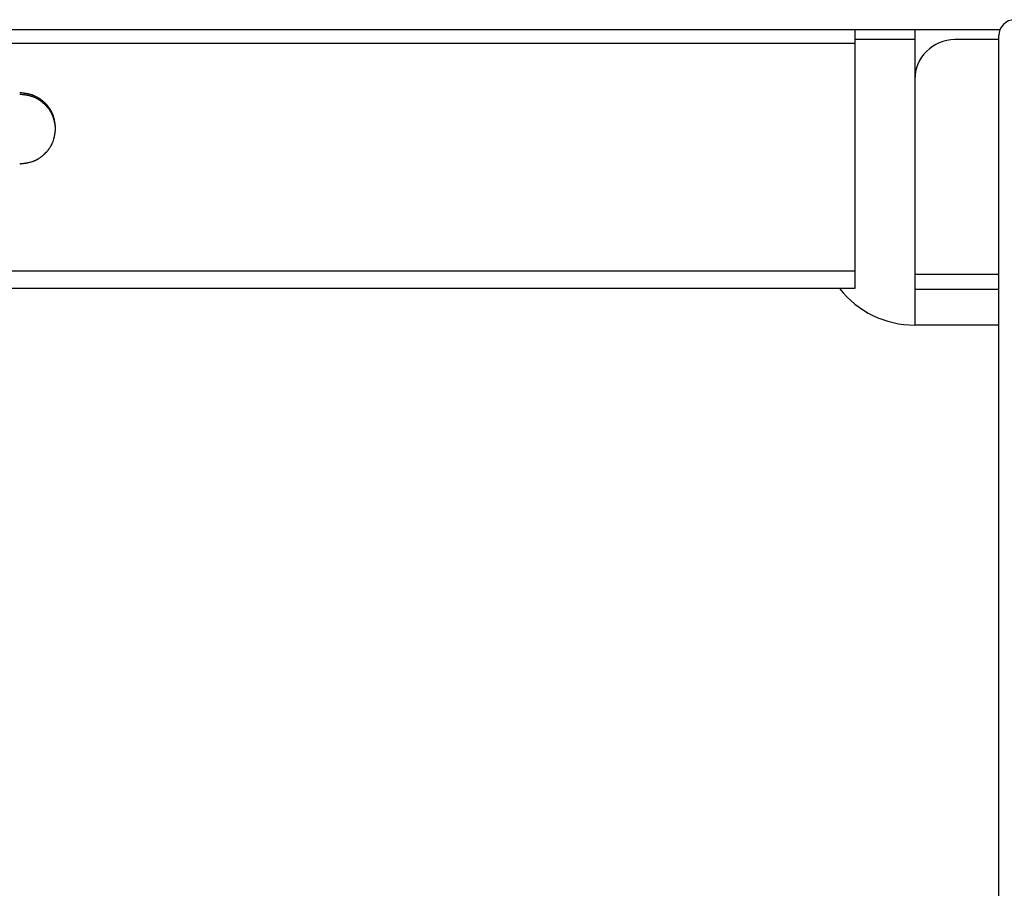
# Model space of a CAD drawing. Extents: x -57 to 354, y -38 to 248.
# Drawn here: x 192 to 197, y 17 to 21 of the extents above; entities that cross this region are included whole.
import ezdxf

# ---------------------------------------------------------------- set-up
doc = ezdxf.new("R2010")
doc.units = 0
doc.header["$MEASUREMENT"] = 0
doc.layers.add('_4-A_クリップ', color=7, linetype='CONTINUOUS')

msp = doc.modelspace()

# ---------------------------------------------------------------- linework, layer by layer
at = {"layer": '_4-A_クリップ', "color": 7, "linetype": 'Continuous'}
for p, q in [((196.8566, 21.1332), (175.6036, 21.1332)), ((196.1308, 21.1332), (196.1308, 19.8366)), ((196.4308, 21.1332), (196.4308, 19.6536)), ((196.8508, 12.5632), (196.8508, 21.1032)), ((176.3294, 21.0657), (196.1308, 21.0657)), ((196.4308, 21.0832), (196.1308, 21.0832)), ((196.8508, 21.0832), (196.6308, 21.0832)), ((191.9584, 20.8163), (191.9508, 20.8172)), ((191.952, 20.8092), (191.9508, 20.8093)), ((191.9533, 20.8091), (191.952, 20.8092)), ((191.9545, 20.8089), (191.9533, 20.8091)), ((191.9557, 20.8088), (191.9545, 20.8089)), ((191.9569, 20.8086), (191.9557, 20.8088)), ((191.9582, 20.8085), (191.9569, 20.8086)), ((191.9594, 20.8084), (191.9582, 20.8085)), ((191.9596, 20.8161), (191.9584, 20.8163)), ((191.9606, 20.8082), (191.9594, 20.8084)), ((191.9659, 20.8154), (191.9596, 20.8161)), ((191.9618, 20.8081), (191.9606, 20.8082)), ((191.9631, 20.8079), (191.9618, 20.8081)), ((191.9643, 20.8078), (191.9631, 20.8079)), ((191.9655, 20.8077), (191.9643, 20.8078)), ((191.9667, 20.8074), (191.9655, 20.8077)), ((191.9671, 20.8152), (191.9659, 20.8154)), ((191.968, 20.8073), (191.9667, 20.8074)), ((191.9697, 20.8149), (191.9671, 20.8152)), ((191.9704, 20.807), (191.968, 20.8073)), ((191.9709, 20.8147), (191.9697, 20.8149)), ((191.9716, 20.8068), (191.9704, 20.807)), ((191.9734, 20.8144), (191.9709, 20.8147)), ((191.9728, 20.8067), (191.9716, 20.8068)), ((191.9741, 20.8065), (191.9728, 20.8067)), ((191.9747, 20.8142), (191.9734, 20.8144)), ((191.9753, 20.8063), (191.9741, 20.8065)), ((191.976, 20.8141), (191.9747, 20.8142)), ((191.9764, 20.8062), (191.9753, 20.8063)), ((191.9772, 20.8139), (191.976, 20.8141)), ((191.9777, 20.806), (191.9764, 20.8062)), ((191.9784, 20.8137), (191.9772, 20.8139)), ((191.9789, 20.8058), (191.9777, 20.806)), ((191.9797, 20.8135), (191.9784, 20.8137)), ((191.9801, 20.8056), (191.9789, 20.8058)), ((191.9822, 20.8131), (191.9797, 20.8135)), ((191.9813, 20.8054), (191.9801, 20.8056)), ((191.9825, 20.8052), (191.9813, 20.8054)), ((191.9834, 20.8129), (191.9822, 20.8131)), ((191.9837, 20.8051), (191.9825, 20.8052)), ((191.9859, 20.8125), (191.9834, 20.8129)), ((191.9861, 20.8046), (191.9837, 20.8051)), ((191.9871, 20.8123), (191.9859, 20.8125)), ((191.9874, 20.8044), (191.9861, 20.8046)), ((191.9883, 20.8121), (191.9871, 20.8123)), ((191.9886, 20.8042), (191.9874, 20.8044)), ((191.9896, 20.8118), (191.9883, 20.8121)), ((191.9921, 20.8035), (191.9886, 20.8042)), ((191.9908, 20.8116), (191.9896, 20.8118)), ((191.9921, 20.8114), (191.9908, 20.8116)), ((191.9932, 20.8111), (191.9921, 20.8114)), ((191.9933, 20.8032), (191.9921, 20.8035)), ((191.9945, 20.8108), (191.9932, 20.8111)), ((191.9945, 20.803), (191.9933, 20.8032)), ((191.9957, 20.8106), (191.9945, 20.8108)), ((192.0005, 20.8016), (191.9945, 20.803)), ((191.997, 20.8103), (191.9957, 20.8106)), ((191.9993, 20.8098), (191.997, 20.8103)), ((192.0006, 20.8095), (191.9993, 20.8098)), ((192.0016, 20.8014), (192.0005, 20.8016)), ((192.0018, 20.8091), (192.0006, 20.8095)), ((192.004, 20.8008), (192.0016, 20.8014)), ((192.003, 20.8088), (192.0018, 20.8091)), ((192.0042, 20.8086), (192.003, 20.8088)), ((192.0051, 20.8004), (192.004, 20.8008)), ((192.0078, 20.8075), (192.0042, 20.8086)), ((192.0063, 20.8002), (192.0051, 20.8004)), ((192.0086, 20.7995), (192.0063, 20.8002)), ((192.009, 20.8072), (192.0078, 20.8075)), ((192.0098, 20.7991), (192.0086, 20.7995)), ((192.0102, 20.8068), (192.009, 20.8072)), ((192.011, 20.7988), (192.0098, 20.7991)), ((192.0126, 20.8061), (192.0102, 20.8068)), ((192.0121, 20.7984), (192.011, 20.7988)), ((192.0133, 20.7981), (192.0121, 20.7984)), ((192.0138, 20.8057), (192.0126, 20.8061)), ((192.0144, 20.7977), (192.0133, 20.7981)), ((192.0149, 20.8053), (192.0138, 20.8057)), ((192.0155, 20.7973), (192.0144, 20.7977)), ((192.0161, 20.8049), (192.0149, 20.8053)), ((192.0167, 20.7969), (192.0155, 20.7973)), ((192.0184, 20.8041), (192.0161, 20.8049)), ((192.0178, 20.7965), (192.0167, 20.7969)), ((192.0201, 20.7957), (192.0178, 20.7965)), ((192.0196, 20.8037), (192.0184, 20.8041)), ((192.0208, 20.8032), (192.0196, 20.8037)), ((192.0219, 20.8028), (192.0208, 20.8032)), ((192.0231, 20.8023), (192.0219, 20.8028)), ((192.0243, 20.8018), (192.0231, 20.8023)), ((192.0265, 20.8009), (192.0243, 20.8018)), ((192.0277, 20.8004), (192.0265, 20.8009)), ((192.0288, 20.7998), (192.0277, 20.8004)), ((192.0299, 20.7993), (192.0288, 20.7998)), ((192.0366, 20.796), (192.0299, 20.7993)), ((192.0378, 20.7953), (192.0366, 20.796)), ((192.0212, 20.7952), (192.0201, 20.7957)), ((192.0224, 20.7948), (192.0212, 20.7952)), ((192.0235, 20.7944), (192.0224, 20.7948)), ((192.0246, 20.7939), (192.0235, 20.7944)), ((192.0257, 20.7934), (192.0246, 20.7939)), ((192.0301, 20.7914), (192.0257, 20.7934)), ((192.0312, 20.7909), (192.0301, 20.7914)), ((192.0323, 20.7904), (192.0312, 20.7909)), ((192.0334, 20.7898), (192.0323, 20.7904)), ((192.0345, 20.7892), (192.0334, 20.7898)), ((192.0356, 20.7887), (192.0345, 20.7892)), ((192.0377, 20.7876), (192.0356, 20.7887)), ((192.0388, 20.7869), (192.0377, 20.7876)), ((192.0388, 20.7948), (192.0378, 20.7953)), ((192.0411, 20.7935), (192.0388, 20.7948)), ((192.0399, 20.7864), (192.0388, 20.7869)), ((192.0409, 20.7857), (192.0399, 20.7864)), ((192.042, 20.7852), (192.0409, 20.7857)), ((192.0421, 20.7929), (192.0411, 20.7935)), ((192.0451, 20.7833), (192.042, 20.7852)), ((192.0432, 20.7923), (192.0421, 20.7929)), ((192.0453, 20.791), (192.0432, 20.7923)), ((192.0462, 20.7826), (192.0451, 20.7833)), ((192.0464, 20.7903), (192.0453, 20.791)), ((192.0483, 20.7813), (192.0462, 20.7826)), ((192.0475, 20.7896), (192.0464, 20.7903)), ((192.0485, 20.789), (192.0475, 20.7896)), ((192.0492, 20.7806), (192.0483, 20.7813)), ((192.0527, 20.7862), (192.0485, 20.789)), ((192.0503, 20.78), (192.0492, 20.7806)), ((192.0513, 20.7793), (192.0503, 20.78)), ((192.0523, 20.7786), (192.0513, 20.7793)), ((192.0534, 20.7779), (192.0523, 20.7786)), ((192.0538, 20.7854), (192.0527, 20.7862)), ((192.0553, 20.7765), (192.0534, 20.7779)), ((192.0548, 20.7847), (192.0538, 20.7854)), ((192.0558, 20.7839), (192.0548, 20.7847)), ((192.0564, 20.7757), (192.0553, 20.7765)), ((192.0569, 20.7832), (192.0558, 20.7839)), ((192.0583, 20.7743), (192.0564, 20.7757)), ((192.0579, 20.7825), (192.0569, 20.7832)), ((192.0589, 20.7817), (192.0579, 20.7825)), ((192.0613, 20.772), (192.0583, 20.7743)), ((192.0599, 20.7809), (192.0589, 20.7817)), ((192.0609, 20.7801), (192.0599, 20.7809)), ((192.0629, 20.7786), (192.0609, 20.7801)), ((192.0623, 20.7713), (192.0613, 20.772)), ((192.0632, 20.7706), (192.0623, 20.7713)), ((192.0639, 20.7778), (192.0629, 20.7786)), ((192.0642, 20.7697), (192.0632, 20.7706)), ((192.0649, 20.777), (192.0639, 20.7778)), ((192.0651, 20.7689), (192.0642, 20.7697)), ((192.0658, 20.7762), (192.0649, 20.777)), ((192.066, 20.7682), (192.0651, 20.7689)), ((192.0668, 20.7754), (192.0658, 20.7762)), ((192.067, 20.7674), (192.066, 20.7682)), ((192.0698, 20.7729), (192.0668, 20.7754)), ((192.0679, 20.7666), (192.067, 20.7674)), ((192.0689, 20.7658), (192.0679, 20.7666)), ((192.0707, 20.7641), (192.0689, 20.7658)), ((192.0707, 20.772), (192.0698, 20.7729)), ((192.0716, 20.7712), (192.0707, 20.772)), ((192.0717, 20.7633), (192.0707, 20.7641)), ((192.0726, 20.7703), (192.0716, 20.7712)), ((192.0726, 20.7625), (192.0717, 20.7633)), ((192.0735, 20.7694), (192.0726, 20.7703)), ((192.0744, 20.7608), (192.0726, 20.7625)), ((192.0744, 20.7686), (192.0735, 20.7694)), ((192.0754, 20.7677), (192.0744, 20.7686)), ((192.0753, 20.7599), (192.0744, 20.7608)), ((192.0771, 20.7582), (192.0753, 20.7599)), ((192.0763, 20.7668), (192.0754, 20.7677)), ((192.0781, 20.765), (192.0763, 20.7668)), ((192.0806, 20.7547), (192.0771, 20.7582)), ((192.079, 20.7642), (192.0781, 20.765)), ((192.0817, 20.7615), (192.079, 20.7642)), ((192.0814, 20.7538), (192.0806, 20.7547)), ((192.0832, 20.7521), (192.0814, 20.7538)), ((192.0826, 20.7605), (192.0817, 20.7615)), ((192.0835, 20.7596), (192.0826, 20.7605)), ((192.0857, 20.7493), (192.0832, 20.7521)), ((192.0843, 20.7587), (192.0835, 20.7596)), ((192.0852, 20.7577), (192.0843, 20.7587)), ((192.0861, 20.7568), (192.0852, 20.7577)), ((192.0866, 20.7484), (192.0857, 20.7493)), ((192.0869, 20.7558), (192.0861, 20.7568)), ((192.0873, 20.7475), (192.0866, 20.7484)), ((192.0877, 20.7549), (192.0869, 20.7558)), ((192.0882, 20.7465), (192.0873, 20.7475)), ((192.0894, 20.7529), (192.0877, 20.7549)), ((192.0889, 20.7456), (192.0882, 20.7465)), ((192.0902, 20.7519), (192.0894, 20.7529)), ((192.091, 20.751), (192.0902, 20.7519)), ((192.0918, 20.75), (192.091, 20.751)), ((192.0926, 20.749), (192.0918, 20.75)), ((192.0942, 20.747), (192.0926, 20.749)), ((192.095, 20.7461), (192.0942, 20.747)), ((192.0898, 20.7447), (192.0889, 20.7456)), ((192.0905, 20.7437), (192.0898, 20.7447)), ((192.0914, 20.7428), (192.0905, 20.7437)), ((192.0922, 20.7419), (192.0914, 20.7428)), ((192.0945, 20.7389), (192.0922, 20.7419)), ((192.0952, 20.7379), (192.0945, 20.7389)), ((192.0958, 20.745), (192.095, 20.7461)), ((192.0967, 20.736), (192.0952, 20.7379)), ((192.0966, 20.744), (192.0958, 20.745)), ((192.0973, 20.743), (192.0966, 20.744)), ((192.0981, 20.734), (192.0967, 20.736)), ((192.098, 20.742), (192.0973, 20.743)), ((192.0988, 20.7409), (192.098, 20.742)), ((192.0989, 20.733), (192.0981, 20.734)), ((192.1002, 20.7388), (192.0988, 20.7409)), ((192.0996, 20.732), (192.0989, 20.733)), ((192.101, 20.73), (192.0996, 20.732)), ((192.101, 20.7379), (192.1002, 20.7388)), ((192.1031, 20.7347), (192.101, 20.7379)), ((192.1016, 20.729), (192.101, 20.73)), ((192.1023, 20.728), (192.1016, 20.729)), ((192.103, 20.7269), (192.1023, 20.728)), ((192.1036, 20.7259), (192.103, 20.7269)), ((192.1037, 20.7336), (192.1031, 20.7347)), ((192.1043, 20.7248), (192.1036, 20.7259)), ((192.1044, 20.7325), (192.1037, 20.7336)), ((192.105, 20.7239), (192.1043, 20.7248)), ((192.105, 20.7315), (192.1044, 20.7325)), ((192.1057, 20.7304), (192.105, 20.7315)), ((192.1069, 20.7207), (192.105, 20.7239)), ((192.1064, 20.7293), (192.1057, 20.7304)), ((192.107, 20.7283), (192.1064, 20.7293)), ((192.1074, 20.7197), (192.1069, 20.7207)), ((192.1076, 20.7272), (192.107, 20.7283)), ((192.108, 20.7186), (192.1074, 20.7197)), ((192.1083, 20.7261), (192.1076, 20.7272)), ((192.1086, 20.7175), (192.108, 20.7186)), ((192.1089, 20.725), (192.1083, 20.7261)), ((192.1092, 20.7164), (192.1086, 20.7175)), ((192.1094, 20.7239), (192.1089, 20.725)), ((192.1098, 20.7154), (192.1092, 20.7164)), ((192.1101, 20.7228), (192.1094, 20.7239)), ((192.1104, 20.7143), (192.1098, 20.7154)), ((192.1129, 20.7172), (192.1101, 20.7228)), ((192.1115, 20.7122), (192.1104, 20.7143)), ((192.112, 20.7111), (192.1115, 20.7122)), ((192.1125, 20.7099), (192.112, 20.7111)), ((192.1131, 20.7089), (192.1125, 20.7099)), ((192.1134, 20.7161), (192.1129, 20.7172)), ((192.1141, 20.7066), (192.1131, 20.7089)), ((192.1139, 20.715), (192.1134, 20.7161)), ((192.1144, 20.7138), (192.1139, 20.715)), ((192.1146, 20.7056), (192.1141, 20.7066)), ((192.1154, 20.7115), (192.1144, 20.7138)), ((192.1155, 20.7034), (192.1146, 20.7056)), ((192.1159, 20.7104), (192.1154, 20.7115)), ((192.116, 20.7022), (192.1155, 20.7034)), ((192.1164, 20.7092), (192.1159, 20.7104)), ((192.1164, 20.7011), (192.116, 20.7022)), ((192.1169, 20.708), (192.1164, 20.7092)), ((192.1173, 20.6989), (192.1164, 20.7011)), ((192.1173, 20.7069), (192.1169, 20.708)), ((192.1177, 20.7057), (192.1173, 20.7069)), ((192.1177, 20.6977), (192.1173, 20.6989)), ((192.1181, 20.7046), (192.1177, 20.7057)), ((192.1185, 20.6954), (192.1177, 20.6977)), ((192.1194, 20.701), (192.1181, 20.7046)), ((192.1197, 20.6999), (192.1194, 20.701)), ((192.1202, 20.6987), (192.1197, 20.6999)), ((192.1216, 20.694), (192.1202, 20.6987)), ((192.1189, 20.6943), (192.1185, 20.6954)), ((192.1193, 20.6931), (192.1189, 20.6943)), ((192.1197, 20.692), (192.1193, 20.6931)), ((192.12, 20.6908), (192.1197, 20.692)), ((192.1204, 20.6897), (192.12, 20.6908)), ((192.1208, 20.6885), (192.1204, 20.6897)), ((192.1211, 20.6874), (192.1208, 20.6885)), ((192.1214, 20.6862), (192.1211, 20.6874)), ((192.1218, 20.685), (192.1214, 20.6862)), ((192.1219, 20.6927), (192.1216, 20.694)), ((192.1221, 20.6839), (192.1218, 20.685)), ((192.1222, 20.6915), (192.1219, 20.6927)), ((192.1224, 20.6827), (192.1221, 20.6839)), ((192.1225, 20.6903), (192.1222, 20.6915)), ((192.1227, 20.6815), (192.1224, 20.6827)), ((192.1231, 20.688), (192.1225, 20.6903)), ((192.1233, 20.6791), (192.1227, 20.6815)), ((192.1234, 20.6867), (192.1231, 20.688)), ((192.1237, 20.678), (192.1233, 20.6791)), ((192.1237, 20.6855), (192.1234, 20.6867)), ((192.124, 20.6842), (192.1237, 20.6855)), ((192.1242, 20.6756), (192.1237, 20.678)), ((192.1243, 20.6831), (192.124, 20.6842)), ((192.1244, 20.6744), (192.1242, 20.6756)), ((192.1245, 20.6819), (192.1243, 20.6831)), ((192.1253, 20.6709), (192.1244, 20.6744)), ((192.1248, 20.6806), (192.1245, 20.6819)), ((192.1251, 20.6794), (192.1248, 20.6806)), ((192.1255, 20.6769), (192.1251, 20.6794)), ((192.1255, 20.6697), (192.1253, 20.6709)), ((192.1258, 20.6757), (192.1255, 20.6769)), ((192.1258, 20.6684), (192.1255, 20.6697)), ((192.126, 20.6744), (192.1258, 20.6757)), ((192.126, 20.6672), (192.1258, 20.6684)), ((192.1262, 20.6733), (192.126, 20.6744)), ((192.1262, 20.666), (192.126, 20.6672)), ((192.1268, 20.6695), (192.1262, 20.6733)), ((192.1265, 20.6649), (192.1262, 20.666)), ((192.1267, 20.6637), (192.1265, 20.6649)), ((192.1269, 20.6625), (192.1267, 20.6637)), ((192.127, 20.6683), (192.1268, 20.6695)), ((192.1272, 20.6612), (192.1269, 20.6625)), ((192.1274, 20.6658), (192.127, 20.6683)), ((192.1278, 20.6576), (192.1272, 20.6612)), ((192.1276, 20.6645), (192.1274, 20.6658)), ((192.1278, 20.6632), (192.1276, 20.6645)), ((192.128, 20.6621), (192.1278, 20.6632)), ((192.128, 20.6564), (192.1278, 20.6576)), ((192.1281, 20.6608), (192.128, 20.6621)), ((192.1284, 20.654), (192.128, 20.6564)), ((192.1283, 20.6595), (192.1281, 20.6608)), ((192.1286, 20.657), (192.1283, 20.6595)), ((192.1286, 20.6527), (192.1284, 20.654)), ((192.1288, 20.6558), (192.1286, 20.657)), ((192.129, 20.6504), (192.1286, 20.6527)), ((192.1291, 20.6532), (192.1288, 20.6558)), ((192.1293, 20.6491), (192.129, 20.6504)), ((192.1293, 20.652), (192.1291, 20.6532)), ((192.13, 20.6457), (192.1293, 20.652)), ((192.1295, 20.6479), (192.1293, 20.6491)), ((192.1296, 20.6467), (192.1295, 20.6479)), ((192.1248, 20.5981), (192.1251, 20.5994)), ((192.1251, 20.5994), (192.1253, 20.6006)), ((192.1253, 20.6006), (192.1255, 20.6019)), ((192.1255, 20.6019), (192.1258, 20.603)), ((192.1258, 20.603), (192.1262, 20.6056)), ((192.1262, 20.6056), (192.1264, 20.6068)), ((192.1264, 20.6068), (192.127, 20.6105)), ((192.127, 20.6105), (192.1272, 20.6117)), ((192.1272, 20.6117), (192.1274, 20.613)), ((192.1274, 20.613), (192.1276, 20.6142)), ((192.1276, 20.6142), (192.128, 20.6168)), ((192.128, 20.6168), (192.1281, 20.618)), ((192.1281, 20.618), (192.1283, 20.6192)), ((192.1283, 20.6192), (192.1286, 20.6217)), ((192.1286, 20.6217), (192.1288, 20.623)), ((192.1288, 20.623), (192.1291, 20.6255)), ((192.1291, 20.6255), (192.1293, 20.6268)), ((192.1293, 20.6268), (192.13, 20.6331)), ((192.13, 20.6443), (192.1296, 20.6467)), ((192.1302, 20.6444), (192.13, 20.6457)), ((192.1302, 20.643), (192.13, 20.6443)), ((192.13, 20.6331), (192.1302, 20.6343)), ((192.1308, 20.6394), (192.1302, 20.6444)), ((192.1304, 20.6418), (192.1302, 20.643)), ((192.1302, 20.6343), (192.1308, 20.6394)), ((192.1306, 20.6406), (192.1304, 20.6418)), ((192.1308, 20.6394), (192.1306, 20.6406)), ((192.1057, 20.5484), (192.107, 20.5505)), ((192.107, 20.5505), (192.1076, 20.5516)), ((192.1076, 20.5516), (192.1083, 20.5526)), ((192.1083, 20.5526), (192.1089, 20.5538)), ((192.1089, 20.5538), (192.1094, 20.5549)), ((192.1094, 20.5549), (192.1101, 20.556)), ((192.1101, 20.556), (192.1106, 20.5571)), ((192.1106, 20.5571), (192.1129, 20.5615)), ((192.1129, 20.5615), (192.1134, 20.5627)), ((192.1134, 20.5627), (192.1139, 20.5638)), ((192.1139, 20.5638), (192.1154, 20.5672)), ((192.1154, 20.5672), (192.1159, 20.5684)), ((192.1159, 20.5684), (192.1164, 20.5695)), ((192.1164, 20.5695), (192.1169, 20.5707)), ((192.1169, 20.5707), (192.1173, 20.5718)), ((192.1173, 20.5718), (192.1181, 20.5742)), ((192.1181, 20.5742), (192.1185, 20.5753)), ((192.1185, 20.5753), (192.1194, 20.5777)), ((192.1194, 20.5777), (192.1197, 20.5789)), ((192.1197, 20.5789), (192.1202, 20.5801)), ((192.1202, 20.5801), (192.1219, 20.586)), ((192.1219, 20.586), (192.1222, 20.5872)), ((192.1222, 20.5872), (192.1225, 20.5884)), ((192.1225, 20.5884), (192.1228, 20.5896)), ((192.1228, 20.5896), (192.1231, 20.5909)), ((192.1231, 20.5909), (192.1234, 20.5921)), ((192.1234, 20.5921), (192.1237, 20.5932)), ((192.1237, 20.5932), (192.124, 20.5945)), ((192.124, 20.5945), (192.1243, 20.5957)), ((192.1243, 20.5957), (192.1245, 20.597)), ((192.1245, 20.597), (192.1248, 20.5981)), ((192.0609, 20.4986), (192.0629, 20.5001)), ((192.0629, 20.5001), (192.0639, 20.501)), ((192.0639, 20.501), (192.0649, 20.5018)), ((192.0649, 20.5018), (192.0668, 20.5034)), ((192.0668, 20.5034), (192.0678, 20.5042)), ((192.0678, 20.5042), (192.0698, 20.5059)), ((192.0698, 20.5059), (192.0707, 20.5067)), ((192.0707, 20.5067), (192.0716, 20.5076)), ((192.0716, 20.5076), (192.0726, 20.5085)), ((192.0726, 20.5085), (192.0735, 20.5093)), ((192.0735, 20.5093), (192.0744, 20.5102)), ((192.0744, 20.5102), (192.0754, 20.5111)), ((192.0754, 20.5111), (192.0763, 20.5119)), ((192.0763, 20.5119), (192.0817, 20.5174)), ((192.0817, 20.5174), (192.0826, 20.5183)), ((192.0826, 20.5183), (192.0835, 20.5192)), ((192.0835, 20.5192), (192.0843, 20.5201)), ((192.0843, 20.5201), (192.0852, 20.5211)), ((192.0852, 20.5211), (192.0861, 20.522)), ((192.0861, 20.522), (192.0877, 20.5239)), ((192.0877, 20.5239), (192.0886, 20.5249)), ((192.0886, 20.5249), (192.0894, 20.5258)), ((192.0894, 20.5258), (192.0902, 20.5268)), ((192.0902, 20.5268), (192.091, 20.5278)), ((192.091, 20.5278), (192.0918, 20.5288)), ((192.0918, 20.5288), (192.0926, 20.5298)), ((192.0926, 20.5298), (192.0942, 20.5317)), ((192.0942, 20.5317), (192.095, 20.5328)), ((192.095, 20.5328), (192.0966, 20.5347)), ((192.0966, 20.5347), (192.0973, 20.5358)), ((192.0973, 20.5358), (192.098, 20.5368)), ((192.098, 20.5368), (192.0988, 20.5378)), ((192.0988, 20.5378), (192.1002, 20.5399)), ((192.1002, 20.5399), (192.101, 20.541)), ((192.101, 20.541), (192.1031, 20.5441)), ((192.1031, 20.5441), (192.1037, 20.5452)), ((192.1037, 20.5452), (192.1044, 20.5462)), ((192.1044, 20.5462), (192.105, 20.5473)), ((192.105, 20.5473), (192.1057, 20.5484)), ((191.9508, 20.4616), (191.9546, 20.462)), ((191.9546, 20.462), (191.9559, 20.4622)), ((191.9559, 20.4622), (191.9647, 20.4632)), ((191.9647, 20.4632), (191.9659, 20.4634)), ((191.9659, 20.4634), (191.9671, 20.4635)), ((191.9671, 20.4635), (191.9697, 20.4638)), ((191.9697, 20.4638), (191.9709, 20.464)), ((191.9709, 20.464), (191.9722, 20.4642)), ((191.9722, 20.4642), (191.9734, 20.4644)), ((191.9734, 20.4644), (191.9747, 20.4645)), ((191.9747, 20.4645), (191.976, 20.4647)), ((191.976, 20.4647), (191.9772, 20.4649)), ((191.9772, 20.4649), (191.9784, 20.4651)), ((191.9784, 20.4651), (191.9797, 20.4653)), ((191.9797, 20.4653), (191.9809, 20.4654)), ((191.9809, 20.4654), (191.9822, 20.4656)), ((191.9822, 20.4656), (191.9834, 20.4658)), ((191.9834, 20.4658), (191.9859, 20.4663)), ((191.9859, 20.4663), (191.9871, 20.4665)), ((191.9871, 20.4665), (191.9883, 20.4668)), ((191.9883, 20.4668), (191.9896, 20.467)), ((191.9896, 20.467), (191.9908, 20.4672)), ((191.9908, 20.4672), (191.9921, 20.4675)), ((191.9921, 20.4675), (191.9932, 20.4677)), ((191.9932, 20.4677), (191.9945, 20.4679)), ((191.9945, 20.4679), (191.9957, 20.4682)), ((191.9957, 20.4682), (191.997, 20.4684)), ((191.997, 20.4684), (191.9993, 20.469)), ((191.9993, 20.469), (192.0006, 20.4693)), ((192.0006, 20.4693), (192.003, 20.4699)), ((192.003, 20.4699), (192.0042, 20.4703)), ((192.0042, 20.4703), (192.0054, 20.4705)), ((192.0054, 20.4705), (192.0126, 20.4726)), ((192.0126, 20.4726), (192.0138, 20.4731)), ((192.0138, 20.4731), (192.0149, 20.4734)), ((192.0149, 20.4734), (192.0161, 20.4738)), ((192.0161, 20.4738), (192.0184, 20.4747)), ((192.0184, 20.4747), (192.0196, 20.4751)), ((192.0196, 20.4751), (192.0208, 20.4756)), ((192.0208, 20.4756), (192.0219, 20.476)), ((192.0219, 20.476), (192.0231, 20.4765)), ((192.0231, 20.4765), (192.0243, 20.4769)), ((192.0243, 20.4769), (192.0265, 20.4779)), ((192.0265, 20.4779), (192.0277, 20.4784)), ((192.0277, 20.4784), (192.0288, 20.4789)), ((192.0288, 20.4789), (192.0299, 20.4795)), ((192.0299, 20.4795), (192.031, 20.48)), ((192.031, 20.48), (192.0366, 20.4828)), ((192.0366, 20.4828), (192.0378, 20.4834)), ((192.0378, 20.4834), (192.0388, 20.484)), ((192.0388, 20.484), (192.0411, 20.4852)), ((192.0411, 20.4852), (192.0421, 20.4859)), ((192.0421, 20.4859), (192.0432, 20.4865)), ((192.0432, 20.4865), (192.0443, 20.4871)), ((192.0443, 20.4871), (192.0453, 20.4878)), ((192.0453, 20.4878), (192.0464, 20.4885)), ((192.0464, 20.4885), (192.0475, 20.4892)), ((192.0475, 20.4892), (192.0485, 20.4898)), ((192.0485, 20.4898), (192.0517, 20.4919)), ((192.0517, 20.4919), (192.0527, 20.4927)), ((192.0527, 20.4927), (192.0548, 20.4941)), ((192.0548, 20.4941), (192.0558, 20.4948)), ((192.0558, 20.4948), (192.0569, 20.4955)), ((192.0569, 20.4955), (192.0579, 20.4963)), ((192.0579, 20.4963), (192.0589, 20.4971)), ((192.0589, 20.4971), (192.0599, 20.4978)), ((192.0599, 20.4978), (192.0609, 20.4986)), ((196.1308, 19.9233), (176.3294, 19.9233)), ((196.4308, 19.9082), (196.8508, 19.9082)), ((196.1308, 19.8366), (176.3294, 19.8366)), ((196.4308, 19.8332), (196.8508, 19.8332)), ((196.8508, 19.6536), (196.4308, 19.6536))]:
    msp.add_line(p, q, dxfattribs=at)
for centre, radius, start, end in [((196.9308, 21.1032), 0.08, 90, 180), ((196.6308, 20.8832), 0.2, 90, 180), ((196.4308, 20.1332), 0.4796, 218.211, 270)]:
    msp.add_arc(centre, radius, start, end, dxfattribs=at)

doc.saveas('drawing.dxf')
